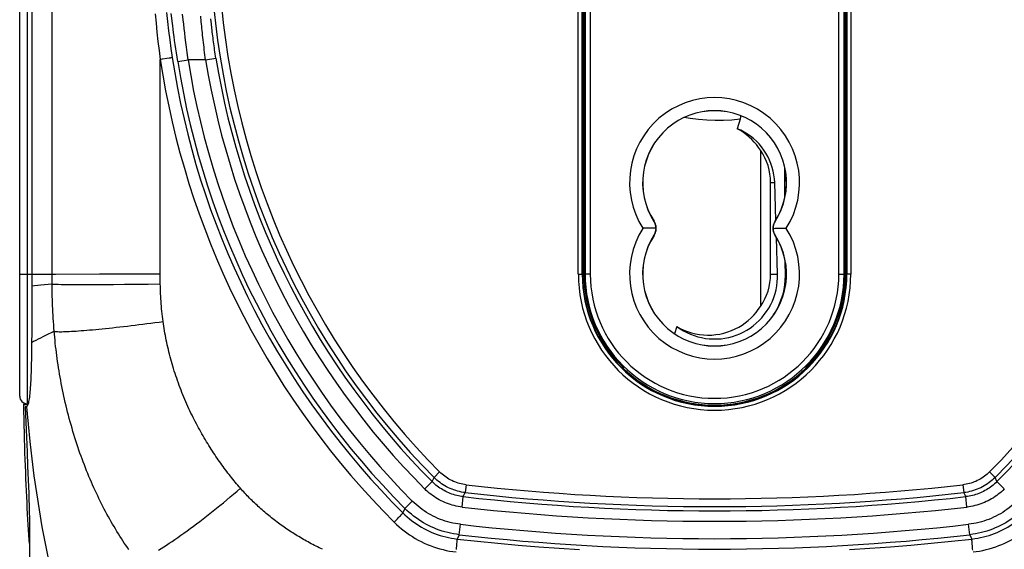
# Model space of a CAD drawing. Units: millimetres. Extents: x 76 to 243, y -58 to 298.
# Drawn here: x 177 to 214, y -33 to -13 of the extents above; entities that cross this region are included whole.
import ezdxf

# ---------------------------------------------------------------- set-up
doc = ezdxf.new("R2010")
doc.units = ezdxf.units.MM
doc.header["$LTSCALE"] = 16.335
doc.layers.get('0').update_dxf_attribs({"linetype": 'CONTINUOUS'})
for name, color, linetype in [('ASSI', 7, 'CONTINUOUS'), ('DRAFT', 7, 'CONTINUOUS'), ('RACCORDO', 7, 'CONTINUOUS')]:
    doc.layers.add(name, color=color, linetype=linetype)
doc.styles.get("Standard").update_dxf_attribs({"font": 'txt', "width": 0.8})
doc.dimstyles.new('DIMSTYLE_1', dxfattribs={"dimtxt": 3, "dimasz": 3, "dimexe": 1.5, "dimexo": 0.5, "dimgap": 0.75, "dimtad": 1, "dimdec": 1, "dimtxsty": 'STANDARD', "dimblk": '_FILLED', "dimblk1": '_FILLED', "dimblk2": '_FILLED', "dimcen": 0.09, "dimadec": 0, "dimazin": 0, "dimtfac": 1, "dimtdec": 1, "dimtofl": 0, "dimtmove": 0, "dimatfit": 3, "dimldrblk": '_FILLED', "dimfxl": 1, "dimtolj": 1, "dimarcsym": 0})

# ---------------------------------------------------------------- blocks, each defined once
blk = doc.blocks.new('_FILLED')
at = {"color": 0, "linetype": 'BYBLOCK'}
blk.add_solid([(0, 0), (-1, 0.317), (-1, -0.317)], dxfattribs=at)
blk = doc.blocks.new('*D1')
at = {"color": 7, "linetype": 'CONTINUOUS'}
for p, q in [((208.195, 158.046), (243.09, 158.046)), ((241.59, 158.046), (241.59, 50.114)), ((241.59, -57.818), (241.59, 50.114)), ((204.653, -57.818), (243.09, -57.818))]:
    blk.add_line(p, q, dxfattribs=at)
at = {"color": 7, "linetype": 'CONTINUOUS', "xscale": 3, "yscale": 3, "zscale": 3}
for p, rotation in [((241.59, 158.046), 90), ((241.59, -57.818), 270)]:
    blk.add_blockref('_FILLED', p, dxfattribs=dict(at, rotation=rotation))
at = {"color": 7, "linetype": 'CONTINUOUS', "insert": (237.84, 50.114), "char_height": 3, "width": 15.42857, "attachment_point": 2, "rotation": 90, "line_spacing_factor": 0.9}
blk.add_mtext('215,9', dxfattribs=at)

msp = doc.modelspace()

# ---------------------------------------------------------------- linework, layer by layer
at = {"color": 7, "linetype": 'CONTINUOUS'}
for p, q in [((205.147, -18.078), (205.147, -24.057)), ((205.541, -22.818), (205.541, -19.318)), ((205.74, -20.75), (205.696, -19.318)), ((205.804, -22.818), (205.761, -21.421)), ((199.902, -26.397), (199.832, -26.397)), ((199.894, -26.418), (199.853, -26.418)), ((199.902, -26.397), (199.894, -26.418)), ((199.894, -26.418), (199.894, -26.458)), ((206.956, -26.397), (206.885, -26.397)), ((206.885, -26.397), (206.894, -26.418)), ((206.934, -26.418), (206.894, -26.418)), ((206.894, -26.418), (206.894, -26.458)), ((202.097, -27.668), (201.988, -27.668)), ((204.8, -27.668), (204.691, -27.668))]:
    msp.add_line(p, q, dxfattribs=at)
at = {"color": 253, "linetype": 'CONTINUOUS'}
for p, q in [((205.541, -19.318), (205.696, -19.318)), ((201.073, -20.801), (201.077, -20.799)), ((205.715, -20.801), (205.711, -20.799)), ((201.073, -21.335), (201.077, -21.337)), ((205.715, -21.335), (205.711, -21.337)), ((205.541, -22.818), (205.804, -22.818)), ((201.964, -27.629), (201.861, -27.629)), ((204.927, -27.629), (204.824, -27.629))]:
    msp.add_line(p, q, dxfattribs=at)
at = {"color": 7, "linetype": 'CONTINUOUS'}
for points in [[(205.147, -18.078), (205.075, -17.969), (204.996, -17.864), (204.91, -17.763), (204.817, -17.665), (204.718, -17.572), (204.613, -17.484), (204.502, -17.402), (204.385, -17.326), (204.261, -17.255)], [(205.696, -19.318), (205.686, -19.168), (205.667, -19.021), (205.639, -18.876), (205.601, -18.733), (205.554, -18.592), (205.499, -18.454), (205.434, -18.322), (205.362, -18.193), (205.281, -18.069), (205.193, -17.951), (205.097, -17.838), (204.994, -17.733), (204.885, -17.634), (204.771, -17.543), (204.651, -17.459), (204.526, -17.383), (204.396, -17.315), (204.261, -17.255)], [(201.148, -21.068), (201.105, -21.067), (201.057, -21.067), (201.006, -21.068), (200.952, -21.068), (200.895, -21.068), (200.835, -21.068), (200.775, -21.068), (200.713, -21.068), (200.65, -21.068)], [(201.073, -20.801), (201.088, -20.827), (201.102, -20.854), (201.114, -20.882), (201.124, -20.91), (201.133, -20.94), (201.14, -20.971), (201.145, -21.002), (201.148, -21.035), (201.148, -21.068)], [(201.148, -21.068), (201.148, -21.101), (201.145, -21.133), (201.14, -21.165), (201.133, -21.196), (201.124, -21.225), (201.114, -21.254), (201.102, -21.282), (201.088, -21.309), (201.073, -21.335)], [(205.639, -21.068), (205.64, -21.035), (205.643, -21.002), (205.648, -20.971), (205.655, -20.94), (205.664, -20.91), (205.674, -20.882), (205.686, -20.854), (205.7, -20.827), (205.715, -20.801)], [(205.639, -21.068), (205.683, -21.069), (205.73, -21.068), (205.782, -21.068), (205.836, -21.068), (205.893, -21.068), (205.952, -21.068), (206.013, -21.067), (206.075, -21.067), (206.138, -21.068)], [(205.715, -21.335), (205.7, -21.309), (205.686, -21.282), (205.674, -21.254), (205.664, -21.225), (205.655, -21.196), (205.648, -21.165), (205.643, -21.133), (205.64, -21.101), (205.639, -21.068)], [(201.95, -24.825), (202.074, -24.912), (202.202, -24.99), (202.334, -25.06), (202.47, -25.121), (202.61, -25.175), (202.752, -25.219), (202.897, -25.254), (203.045, -25.28), (203.193, -25.297), (203.342, -25.305), (203.492, -25.304), (203.641, -25.293), (203.789, -25.273), (203.935, -25.244), (204.079, -25.206), (204.221, -25.159), (204.36, -25.103), (204.495, -25.039), (204.627, -24.966), (204.754, -24.885), (204.875, -24.797), (204.99, -24.701), (205.1, -24.598), (205.202, -24.489), (205.299, -24.372), (205.388, -24.25), (205.469, -24.122), (205.542, -23.99), (205.606, -23.853), (205.662, -23.713), (205.709, -23.569), (205.747, -23.421), (205.776, -23.272), (205.795, -23.122), (205.804, -22.971), (205.804, -22.818)], [(201.95, -24.825), (202.082, -24.899), (202.22, -24.963), (202.362, -25.019), (202.509, -25.066), (202.661, -25.104), (202.815, -25.131), (202.971, -25.148), (203.129, -25.155), (203.286, -25.152), (203.442, -25.138), (203.598, -25.114), (203.75, -25.08), (203.898, -25.036), (204.044, -24.982), (204.183, -24.92), (204.318, -24.849), (204.446, -24.771), (204.568, -24.686), (204.683, -24.594), (204.791, -24.496), (204.892, -24.393), (204.984, -24.286), (205.069, -24.174), (205.147, -24.057)]]:
    msp.add_lwpolyline(points, dxfattribs=at)
at = {"color": 253, "linetype": 'CONTINUOUS'}
for centre, radius, start, end in [((203.394, -19.318), 3.254, 327.4703, 212.5297), ((203.394, -19.318), 2.754, 327.421, 212.579), ((203.394, -22.818), 3.254, 147.4703, 32.5297), ((203.394, -22.818), 2.754, 147.421, 32.579)]:
    msp.add_arc(centre, radius, start, end, dxfattribs=at)
at = {"color": 7, "linetype": 'CONTINUOUS'}
for centre, radius, start, end in [((203.394, -19.318), 2.147, 0, 35.2629), ((203.394, -22.818), 5, 180, 225.7097), ((203.394, -22.818), 2.147, 324.7371, 360), ((203.394, -22.818), 5, 314.2903, 360), ((203.394, -22.818), 5.021, 225.807, 314.193)]:
    msp.add_arc(centre, radius, start, end, dxfattribs=at)
at = {"layer": 'ASSI', "color": 7, "linetype": 'CONTINUOUS'}
for p, q in [((177.259, 3.182), (177.259, -22.818)), ((177.259, -22.818), (177.26, -22.92)), ((177.26, -22.92), (177.26, -23.021)), ((177.26, -23.021), (177.261, -23.123)), ((177.261, -23.123), (177.261, -23.225)), ((177.259, -23.889), (177.258, -24.337)), ((177.258, -24.337), (177.257, -24.628)), ((176.95, -27.81), (177.108, -27.81)), ((176.955, -28.083), (176.95, -27.81)), ((177.011, -27.909), (177.001, -27.899)), ((177.05, -29.063), (177.074, -29.625))]:
    msp.add_line(p, q, dxfattribs=at)
for points in [[(177.261, -23.225), (177.26, -23.43), (177.26, -23.584), (177.259, -23.737), (177.259, -23.889)], [(177.257, -24.628), (177.255, -24.911), (177.254, -25.05), (177.253, -25.185), (177.252, -25.319)], [(177.252, -25.319), (177.249, -25.589), (177.247, -25.725), (177.244, -25.858), (177.242, -25.988), (177.24, -26.114), (177.237, -26.236), (177.234, -26.355), (177.231, -26.469), (177.228, -26.58), (177.224, -26.687), (177.219, -26.789), (177.215, -26.888), (177.21, -26.983), (177.205, -27.074), (177.199, -27.161), (177.192, -27.243), (177.186, -27.322), (177.179, -27.396), (177.171, -27.465), (177.163, -27.53), (177.154, -27.591), (177.145, -27.646), (177.136, -27.697), (177.126, -27.743), (177.116, -27.783), (177.105, -27.818), (177.094, -27.848), (177.083, -27.873), (177.072, -27.892), (177.06, -27.906)], [(176.95, -27.81), (176.959, -27.773), (176.962, -27.757)], [(177.173, -33.137), (177.162, -32.999), (177.149, -32.81), (177.135, -32.616), (177.122, -32.415), (177.11, -32.21), (177.098, -32), (177.086, -31.785), (177.074, -31.566), (177.063, -31.342), (177.053, -31.115), (177.043, -30.883), (177.033, -30.647), (177.023, -30.406), (177.014, -30.162), (177.006, -29.914), (176.997, -29.662), (176.989, -29.407), (176.982, -29.148), (176.975, -28.886), (176.968, -28.621), (176.961, -28.353), (176.955, -28.083)], [(177.001, -27.899), (177.013, -28.195), (177.025, -28.487), (177.037, -28.777), (177.05, -29.063)], [(177.035, -27.918), (177.031, -27.918), (177.021, -27.915), (177.011, -27.909)], [(177.06, -27.906), (177.05, -27.913), (177.041, -27.917), (177.035, -27.918)], [(177.074, -29.625), (177.098, -30.171), (177.109, -30.437), (177.12, -30.698), (177.13, -30.954), (177.139, -31.206), (177.147, -31.452), (177.155, -31.694), (177.161, -31.931), (177.166, -32.163), (177.17, -32.39), (177.172, -32.612), (177.174, -32.83), (177.174, -33.042), (177.172, -33.25)], [(177.172, -33.25), (177.169, -33.452), (177.165, -33.649), (177.159, -33.84)]]:
    msp.add_lwpolyline(points, dxfattribs=at)
at = {"layer": 'ASSI', "color": 253, "linetype": 'CONTINUOUS'}
msp.add_lwpolyline([(177.06, -27.906), (177.115, -28.57), (177.18, -29.232), (177.254, -29.891), (177.338, -30.546), (177.431, -31.199), (177.533, -31.848), (177.645, -32.494), (177.766, -33.136), (177.896, -33.773), (178.034, -34.404)], dxfattribs=at)
at = {"layer": 'DRAFT', "color": 7, "linetype": 'CONTINUOUS'}
for p, q in [((198.344, 3.182), (198.344, -22.818)), ((198.394, 3.182), (198.394, -22.818)), ((208.394, -22.818), (208.394, 3.182)), ((208.444, -22.818), (208.444, 3.182)), ((201.95, -24.825), (201.865, -25.102)), ((199.894, -26.418), (199.853, -26.418)), ((206.894, -26.418), (206.934, -26.418)), ((177.089, -27.788), (177.114, -27.788)), ((201.694, -27.572), (201.694, -27.54)), ((201.826, -27.618), (201.927, -27.618)), ((204.861, -27.618), (204.962, -27.618)), ((205.094, -27.572), (205.094, -27.54))]:
    msp.add_line(p, q, dxfattribs=at)
at = {"layer": 'DRAFT', "color": 253, "linetype": 'CONTINUOUS'}
msp.add_line((206.144, -22.868), (206.106, -22.868), dxfattribs=at)
at = {"layer": 'DRAFT', "color": 7, "linetype": 'CONTINUOUS'}
msp.add_lwpolyline([(205.653, -24.383), (205.738, -24.247), (205.824, -24.089), (205.898, -23.925), (205.961, -23.756), (206.014, -23.583), (206.055, -23.407), (206.083, -23.23), (206.1, -23.05), (206.106, -22.868)], dxfattribs=at)
for centre, radius, start, end in [((203.394, -19.318), 2.75, 327.421, 212.579), ((200.655, -21.068), 0.5, 327.421, 32.579), ((206.133, -21.068), 0.5, 147.421, 212.579), ((203.394, -22.818), 2.75, 147.421, 32.579), ((203.394, -22.818), 5.05, 180, 360)]:
    msp.add_arc(centre, radius, start, end, dxfattribs=at)
at = {"layer": 'RACCORDO', "color": 253, "linetype": 'CONTINUOUS'}
for p, q in [((178.037, -22.818), (178.037, 11.76)), ((177.089, -27.788), (177.089, 7.269)), ((198.179, -22.818), (198.179, 3.182)), ((198.436, 3.182), (198.436, -22.818)), ((198.636, 3.182), (198.636, -22.818)), ((208.152, -22.818), (208.152, 3.182)), ((208.352, -22.818), (208.352, 3.182)), ((208.608, 3.182), (208.608, -22.818)), ((182.65, -13.314), (182.627, -13.135)), ((183.055, -13.087), (183.032, -12.869)), ((183.073, -13.245), (183.055, -13.087)), ((184.125, -13.163), (184.114, -13.049)), ((182.667, -13.445), (182.65, -13.314)), ((182.685, -13.582), (182.667, -13.445)), ((183.091, -13.411), (183.073, -13.245)), ((183.111, -13.584), (183.091, -13.411)), ((182.704, -13.727), (182.685, -13.582)), ((182.725, -13.877), (182.704, -13.727)), ((182.746, -14.032), (182.725, -13.877)), ((183.132, -13.764), (183.111, -13.584)), ((183.154, -13.949), (183.132, -13.764)), ((182.769, -14.192), (182.746, -14.032)), ((182.793, -14.354), (182.769, -14.192)), ((183.177, -14.138), (183.154, -13.949)), ((183.201, -14.33), (183.177, -14.138)), ((182.174, -14.598), (182.264, -14.584)), ((182.174, -22.809), (182.174, -14.598)), ((182.264, -14.584), (182.429, -14.558)), ((182.429, -14.558), (182.518, -14.544)), ((182.518, -14.544), (182.57, -14.535)), ((182.57, -14.535), (182.596, -14.53)), ((182.818, -14.518), (182.793, -14.354)), ((182.844, -14.683), (182.818, -14.518)), ((182.844, -14.683), (183.239, -14.621)), ((183.226, -14.524), (183.201, -14.33)), ((183.239, -14.621), (183.226, -14.524)), ((183.912, -14.621), (183.239, -14.621)), ((183.912, -14.621), (184.307, -14.557)), ((176.794, -22.818), (178.037, -22.818)), ((178.037, -22.818), (178.168, -22.818)), ((178.038, -23.322), (178.037, -22.818)), ((178.168, -22.818), (179.847, -22.816)), ((179.847, -22.816), (180.951, -22.813)), ((180.951, -22.813), (182.174, -22.809)), ((182.174, -22.941), (182.174, -22.809)), ((182.175, -23.07), (182.174, -22.941)), ((198.179, -22.818), (198.344, -22.818)), ((198.636, -22.818), (198.394, -22.818)), ((208.152, -22.818), (208.394, -22.818)), ((208.608, -22.818), (208.444, -22.818)), ((178.383, -23.214), (178.521, -23.216)), ((178.521, -23.216), (178.678, -23.217)), ((178.678, -23.217), (178.853, -23.217)), ((178.853, -23.217), (179.046, -23.218)), ((179.046, -23.218), (179.256, -23.218)), ((179.256, -23.218), (179.601, -23.217)), ((179.601, -23.217), (179.976, -23.215)), ((179.976, -23.215), (180.38, -23.213)), ((180.38, -23.213), (180.806, -23.21)), ((180.806, -23.21), (181.251, -23.206)), ((181.251, -23.206), (181.71, -23.201)), ((181.71, -23.201), (182.177, -23.196)), ((182.177, -23.196), (182.175, -23.07)), ((192.87, -30.396), (192.657, -30.608)), ((213.918, -30.396), (214.13, -30.608)), ((192.302, -31.048), (192.585, -30.766)), ((192.585, -30.766), (192.657, -30.608)), ((193.886, -30.888), (193.852, -31.186)), ((212.902, -30.888), (212.936, -31.186)), ((214.202, -30.766), (214.13, -30.608)), ((214.486, -31.048), (214.202, -30.766)), ((193.776, -31.341), (193.852, -31.186)), ((213.012, -31.341), (212.936, -31.186)), ((191.538, -31.79), (191.822, -31.508)), ((193.73, -31.738), (193.776, -31.341)), ((213.057, -31.738), (213.012, -31.341)), ((191.538, -31.79), (191.463, -31.963)), ((191.13, -32.317), (191.196, -32.25)), ((191.196, -32.25), (191.26, -32.185)), ((191.26, -32.185), (191.299, -32.144)), ((191.299, -32.144), (191.335, -32.107)), ((191.335, -32.107), (191.368, -32.072)), ((191.368, -32.072), (191.396, -32.042)), ((193.623, -32.797), (193.668, -32.4)), ((213.165, -32.797), (213.12, -32.4)), ((193.528, -33.187), (193.533, -33.136)), ((193.533, -33.136), (193.536, -33.09)), ((193.623, -32.797), (193.54, -32.963)), ((213.165, -32.797), (213.248, -32.963)), ((213.26, -33.187), (213.255, -33.136)), ((193.51, -33.364), (193.517, -33.302)), ((193.517, -33.302), (193.523, -33.243)), ((193.523, -33.243), (193.528, -33.187)), ((213.274, -33.333), (213.268, -33.272)), ((213.281, -33.396), (213.274, -33.333))]:
    msp.add_line(p, q, dxfattribs=at)
at = {"layer": 'RACCORDO', "color": 7, "linetype": 'CONTINUOUS'}
for p, q in [((176.794, -27.488), (176.794, 7.853)), ((198.329, -22.818), (198.329, 3.182)), ((208.458, 3.182), (208.458, -22.818)), ((204.373, -16.89), (204.261, -17.255)), ((206.087, -19.866), (206.08, -18.737)), ((206.106, -22.868), (206.102, -22.347)), ((177.06, -27.899), (177.001, -27.899))]:
    msp.add_line(p, q, dxfattribs=at)
at = {"layer": 'RACCORDO', "color": 253, "linetype": 'CONTINUOUS'}
for points in [[(182.419, -12.804), (182.455, -13.155), (182.494, -13.503), (182.537, -13.846), (182.583, -14.186), (182.633, -14.523)], [(181.979, -12.852), (182.012, -13.209), (182.047, -13.562), (182.086, -13.911), (182.128, -14.256), (182.174, -14.598)], [(182.627, -13.135), (182.614, -13.026), (182.59, -12.84)], [(183.912, -14.621), (183.899, -14.523), (183.886, -14.426), (183.874, -14.33), (183.862, -14.233), (183.85, -14.137), (183.839, -14.042), (183.828, -13.948), (183.817, -13.855), (183.807, -13.764), (183.797, -13.673), (183.788, -13.584), (183.779, -13.497), (183.77, -13.411), (183.762, -13.327), (183.754, -13.245), (183.747, -13.165), (183.74, -13.088), (183.734, -13.012), (183.728, -12.939)], [(184.307, -14.557), (184.294, -14.476), (184.282, -14.396), (184.269, -14.316), (184.257, -14.236), (184.246, -14.156), (184.235, -14.078), (184.224, -14), (184.213, -13.923), (184.203, -13.847), (184.194, -13.772), (184.184, -13.698), (184.176, -13.625), (184.167, -13.554), (184.159, -13.485), (184.151, -13.417), (184.144, -13.351), (184.137, -13.286), (184.131, -13.224), (184.125, -13.163)], [(182.174, -14.598), (182.271, -15.199), (182.38, -15.798), (182.5, -16.396), (182.632, -16.992), (182.775, -17.587), (182.93, -18.179), (183.097, -18.768), (183.275, -19.354), (183.464, -19.937), (183.665, -20.516), (183.876, -21.091), (184.099, -21.662), (184.332, -22.228), (184.576, -22.79), (184.831, -23.346), (185.097, -23.898), (185.373, -24.444), (185.659, -24.985), (185.956, -25.521), (186.264, -26.051), (186.581, -26.575), (186.909, -27.093), (187.247, -27.605), (187.595, -28.11), (187.952, -28.608), (188.319, -29.099), (188.694, -29.583), (189.079, -30.059), (189.473, -30.527), (189.875, -30.988), (190.285, -31.439), (190.703, -31.882), (191.13, -32.317)], [(182.596, -14.53), (182.607, -14.528), (182.616, -14.527), (182.623, -14.525), (182.628, -14.524), (182.631, -14.523), (182.633, -14.523)], [(182.633, -14.523), (182.728, -15.114), (182.836, -15.704), (182.954, -16.293), (183.084, -16.88), (183.226, -17.465), (183.379, -18.048), (183.543, -18.628), (183.718, -19.205), (183.905, -19.778), (184.103, -20.348), (184.311, -20.914), (184.531, -21.476), (184.761, -22.034), (185.001, -22.586), (185.253, -23.134), (185.514, -23.677), (185.787, -24.214), (186.069, -24.747), (186.362, -25.274), (186.665, -25.796), (186.978, -26.311), (187.301, -26.821), (187.635, -27.325), (187.977, -27.822), (188.33, -28.313), (188.691, -28.796), (189.062, -29.272), (189.441, -29.741), (189.829, -30.202), (190.226, -30.655), (190.63, -31.099), (191.043, -31.535), (191.463, -31.963)], [(204.373, -16.89), (204.053, -16.922), (203.733, -16.94), (203.414, -16.943), (203.095, -16.932), (202.775, -16.907), (202.459, -16.867), (202.227, -16.828)], [(178.037, -23.205), (177.885, -23.218), (177.741, -23.23), (177.607, -23.242), (177.482, -23.254), (177.367, -23.265), (177.261, -23.276)], [(178.037, -23.205), (178.062, -23.206), (178.092, -23.207), (178.127, -23.209), (178.168, -23.21), (178.214, -23.211), (178.265, -23.212), (178.383, -23.214)], [(178.114, -25.01), (178.104, -24.887), (178.095, -24.764), (178.086, -24.641), (178.078, -24.519), (178.071, -24.398), (178.065, -24.277), (178.059, -24.156), (178.054, -24.036), (178.049, -23.916), (178.046, -23.797), (178.043, -23.677), (178.04, -23.559), (178.039, -23.44), (178.038, -23.322)], [(182.284, -24.636), (182.271, -24.538), (182.259, -24.44), (182.248, -24.342), (182.237, -24.245), (182.228, -24.148), (182.219, -24.052), (182.211, -23.956), (182.204, -23.86), (182.198, -23.764), (182.192, -23.669), (182.187, -23.573), (182.184, -23.479), (182.18, -23.384), (182.178, -23.29), (182.177, -23.196)], [(178.114, -25.01), (178.14, -25.014), (178.172, -25.018), (178.21, -25.021), (178.252, -25.023), (178.3, -25.025), (178.352, -25.025), (178.41, -25.025), (178.473, -25.024), (178.541, -25.022), (178.614, -25.019), (178.691, -25.016), (178.774, -25.011), (178.86, -25.006), (178.951, -25), (179.047, -24.994), (179.147, -24.986), (179.251, -24.978), (179.359, -24.969), (179.471, -24.96), (179.586, -24.949), (179.705, -24.938), (179.828, -24.927), (179.954, -24.914), (180.083, -24.901), (180.215, -24.887), (180.35, -24.873), (180.488, -24.858), (180.628, -24.842), (180.77, -24.826), (180.915, -24.809), (181.061, -24.792), (181.21, -24.774), (181.36, -24.755), (181.511, -24.737), (181.664, -24.717), (181.818, -24.698), (181.973, -24.677), (182.128, -24.657), (182.284, -24.636)], [(185.243, -31.018), (185.192, -30.96), (185.142, -30.902), (185.093, -30.845), (185.045, -30.787), (184.998, -30.73), (184.951, -30.672), (184.904, -30.614), (184.858, -30.556), (184.812, -30.497), (184.765, -30.437), (184.719, -30.377), (184.673, -30.315), (184.626, -30.254), (184.58, -30.191), (184.534, -30.128), (184.488, -30.064), (184.442, -29.999), (184.396, -29.934), (184.351, -29.868), (184.305, -29.801), (184.26, -29.733), (184.214, -29.665), (184.169, -29.596), (184.124, -29.526), (184.079, -29.456), (184.034, -29.384), (183.99, -29.312), (183.945, -29.239), (183.901, -29.166), (183.857, -29.092), (183.813, -29.017), (183.77, -28.941), (183.727, -28.864), (183.684, -28.787), (183.641, -28.709), (183.599, -28.63), (183.556, -28.55), (183.515, -28.47), (183.473, -28.389), (183.432, -28.307), (183.392, -28.225), (183.351, -28.142), (183.311, -28.058), (183.272, -27.973), (183.233, -27.888), (183.194, -27.802), (183.156, -27.714), (183.118, -27.626), (183.081, -27.537), (183.044, -27.447), (183.007, -27.356), (182.971, -27.265), (182.936, -27.174), (182.902, -27.082), (182.868, -26.99), (182.836, -26.898), (182.804, -26.806), (182.772, -26.715), (182.742, -26.623), (182.713, -26.531), (182.684, -26.439), (182.656, -26.348), (182.629, -26.256), (182.603, -26.165), (182.578, -26.073), (182.554, -25.982), (182.53, -25.891), (182.507, -25.8), (182.485, -25.709), (182.464, -25.619), (182.444, -25.528), (182.424, -25.438), (182.405, -25.348), (182.387, -25.258), (182.37, -25.169), (182.354, -25.079), (182.338, -24.99), (182.324, -24.901), (182.31, -24.813), (182.297, -24.724), (182.284, -24.636)], [(178.114, -25.01), (177.999, -25.064), (177.888, -25.117), (177.783, -25.169), (177.682, -25.219), (177.586, -25.268), (177.495, -25.316), (177.408, -25.362), (177.327, -25.406), (177.25, -25.45)], [(180.975, -33.374), (180.916, -33.288), (180.857, -33.202), (180.799, -33.116), (180.742, -33.029), (180.685, -32.94), (180.628, -32.851), (180.572, -32.761), (180.516, -32.671), (180.46, -32.579), (180.405, -32.487), (180.35, -32.393), (180.296, -32.299), (180.242, -32.204), (180.189, -32.109), (180.136, -32.012), (180.084, -31.914), (180.032, -31.816), (179.98, -31.717), (179.929, -31.617), (179.879, -31.516), (179.829, -31.414), (179.779, -31.311), (179.73, -31.208), (179.682, -31.103), (179.634, -30.998), (179.586, -30.892), (179.539, -30.785), (179.493, -30.677), (179.447, -30.569), (179.402, -30.459), (179.357, -30.349), (179.313, -30.238), (179.269, -30.126), (179.227, -30.013), (179.184, -29.899), (179.143, -29.785), (179.102, -29.67), (179.061, -29.555), (179.022, -29.438), (178.983, -29.321), (178.944, -29.203), (178.907, -29.083), (178.869, -28.963), (178.833, -28.842), (178.797, -28.72), (178.762, -28.597), (178.728, -28.474), (178.694, -28.351), (178.662, -28.227), (178.63, -28.104), (178.599, -27.981), (178.57, -27.859), (178.541, -27.736), (178.513, -27.614), (178.486, -27.492), (178.46, -27.37), (178.435, -27.249), (178.411, -27.128), (178.387, -27.007), (178.365, -26.887), (178.343, -26.767), (178.322, -26.647), (178.302, -26.528), (178.283, -26.409), (178.265, -26.29), (178.247, -26.172), (178.231, -26.054), (178.215, -25.936), (178.199, -25.819), (178.185, -25.702), (178.171, -25.586), (178.158, -25.47), (178.146, -25.354), (178.135, -25.239), (178.124, -25.124), (178.114, -25.01)], [(193.886, -30.888), (193.822, -30.879), (193.759, -30.869), (193.697, -30.855), (193.635, -30.84), (193.574, -30.822), (193.513, -30.802), (193.453, -30.78), (193.394, -30.755), (193.336, -30.729), (193.279, -30.7), (193.223, -30.669), (193.168, -30.636), (193.115, -30.6), (193.063, -30.563), (193.013, -30.524), (192.964, -30.483), (192.916, -30.441), (192.87, -30.396)], [(213.918, -30.396), (213.872, -30.441), (213.824, -30.483), (213.775, -30.524), (213.725, -30.563), (213.673, -30.6), (213.619, -30.636), (213.565, -30.669), (213.509, -30.7), (213.452, -30.729), (213.394, -30.755), (213.335, -30.78), (213.275, -30.802), (213.214, -30.822), (213.153, -30.84), (213.091, -30.855), (213.028, -30.869), (212.966, -30.879), (212.902, -30.888)], [(193.776, -31.341), (193.712, -31.332), (193.649, -31.322), (193.587, -31.31), (193.524, -31.296), (193.462, -31.279), (193.401, -31.261), (193.34, -31.241), (193.279, -31.218), (193.22, -31.194), (193.161, -31.168), (193.103, -31.14), (193.046, -31.11), (192.99, -31.079), (192.935, -31.045), (192.881, -31.01), (192.828, -30.973), (192.777, -30.935), (192.727, -30.895), (192.678, -30.853), (192.631, -30.81), (192.585, -30.766)], [(193.852, -31.186), (193.777, -31.176), (193.703, -31.163), (193.63, -31.148), (193.557, -31.13), (193.485, -31.109), (193.413, -31.085), (193.343, -31.059), (193.274, -31.03), (193.205, -30.999), (193.138, -30.965), (193.073, -30.928), (193.008, -30.889), (192.946, -30.848), (192.884, -30.804), (192.825, -30.758), (192.767, -30.71), (192.711, -30.66), (192.657, -30.608)], [(214.13, -30.608), (214.076, -30.66), (214.021, -30.71), (213.963, -30.758), (213.903, -30.804), (213.842, -30.848), (213.779, -30.889), (213.715, -30.928), (213.649, -30.965), (213.582, -30.999), (213.514, -31.03), (213.445, -31.059), (213.374, -31.085), (213.303, -31.109), (213.231, -31.13), (213.158, -31.148), (213.084, -31.163), (213.01, -31.176), (212.936, -31.186)], [(214.202, -30.766), (214.157, -30.81), (214.109, -30.853), (214.061, -30.895), (214.011, -30.935), (213.96, -30.973), (213.907, -31.01), (213.853, -31.045), (213.798, -31.079), (213.742, -31.11), (213.685, -31.14), (213.627, -31.168), (213.568, -31.194), (213.509, -31.218), (213.448, -31.241), (213.387, -31.261), (213.326, -31.279), (213.264, -31.296), (213.201, -31.31), (213.139, -31.322), (213.075, -31.332), (213.012, -31.341)], [(182.109, -33.386), (182.208, -33.326), (182.309, -33.262), (182.413, -33.196), (182.519, -33.127), (182.627, -33.054), (182.738, -32.979), (182.851, -32.901), (182.966, -32.821), (183.083, -32.738), (183.202, -32.652), (183.322, -32.564), (183.444, -32.474), (183.567, -32.381), (183.692, -32.287), (183.818, -32.19), (183.944, -32.091), (184.072, -31.991), (184.201, -31.888), (184.33, -31.784), (184.46, -31.679), (184.59, -31.572), (184.721, -31.463), (184.851, -31.354), (184.982, -31.243), (185.113, -31.131), (185.243, -31.018)], [(188.385, -33.358), (188.323, -33.328), (188.26, -33.298), (188.199, -33.268), (188.137, -33.237), (188.076, -33.206), (188.015, -33.174), (187.954, -33.142), (187.894, -33.11), (187.834, -33.077), (187.774, -33.044), (187.714, -33.011), (187.655, -32.977), (187.596, -32.943), (187.538, -32.908), (187.479, -32.873), (187.422, -32.838), (187.364, -32.803), (187.307, -32.767), (187.25, -32.731), (187.194, -32.695), (187.137, -32.658), (187.082, -32.621), (187.026, -32.584), (186.971, -32.546), (186.916, -32.508), (186.861, -32.469), (186.807, -32.43), (186.753, -32.391), (186.699, -32.352), (186.645, -32.312), (186.592, -32.271), (186.539, -32.231), (186.487, -32.19), (186.434, -32.148), (186.382, -32.107), (186.33, -32.065), (186.279, -32.022), (186.228, -31.98), (186.177, -31.937), (186.127, -31.893), (186.077, -31.85), (186.027, -31.806), (185.978, -31.762), (185.929, -31.717), (185.881, -31.672), (185.832, -31.627), (185.785, -31.582), (185.737, -31.536), (185.69, -31.49), (185.644, -31.444), (185.597, -31.398), (185.552, -31.351), (185.506, -31.304), (185.461, -31.257), (185.417, -31.21), (185.373, -31.162), (185.329, -31.115), (185.286, -31.067), (185.243, -31.018)], [(193.73, -31.738), (193.655, -31.728), (193.579, -31.716), (193.504, -31.701), (193.429, -31.684), (193.354, -31.664), (193.281, -31.643), (193.207, -31.618), (193.135, -31.591), (193.063, -31.562), (192.993, -31.531), (192.923, -31.497), (192.855, -31.462), (192.787, -31.424), (192.721, -31.383), (192.657, -31.341), (192.594, -31.297), (192.532, -31.251), (192.472, -31.203), (192.414, -31.153), (192.357, -31.101), (192.302, -31.048)], [(214.486, -31.048), (214.431, -31.101), (214.374, -31.153), (214.316, -31.203), (214.256, -31.251), (214.194, -31.297), (214.131, -31.341), (214.067, -31.383), (214.001, -31.423), (213.933, -31.461), (213.865, -31.497), (213.795, -31.531), (213.725, -31.562), (213.653, -31.591), (213.581, -31.618), (213.508, -31.642), (213.434, -31.664), (213.359, -31.684), (213.284, -31.701), (213.209, -31.716), (213.133, -31.728), (213.057, -31.738)], [(193.668, -32.4), (193.569, -32.387), (193.471, -32.371), (193.374, -32.352), (193.277, -32.33), (193.18, -32.304), (193.085, -32.276), (192.991, -32.245), (192.897, -32.21), (192.805, -32.173), (192.714, -32.132), (192.624, -32.089), (192.536, -32.043), (192.45, -31.994), (192.364, -31.942), (192.281, -31.888), (192.2, -31.831), (192.12, -31.771), (192.042, -31.709), (191.967, -31.644), (191.893, -31.577), (191.822, -31.508)], [(214.966, -31.508), (214.895, -31.577), (214.821, -31.644), (214.746, -31.709), (214.668, -31.771), (214.588, -31.831), (214.507, -31.888), (214.423, -31.942), (214.338, -31.994), (214.252, -32.043), (214.163, -32.089), (214.074, -32.132), (213.983, -32.173), (213.891, -32.21), (213.797, -32.245), (213.703, -32.276), (213.607, -32.304), (213.511, -32.33), (213.414, -32.352), (213.317, -32.371), (213.219, -32.387), (213.12, -32.4)], [(191.396, -32.042), (191.409, -32.028), (191.42, -32.016), (191.43, -32.005), (191.439, -31.995), (191.447, -31.986), (191.453, -31.979), (191.457, -31.973), (191.461, -31.968), (191.463, -31.965), (191.463, -31.963)], [(191.463, -31.963), (191.543, -32.04), (191.625, -32.115), (191.71, -32.188), (191.798, -32.257), (191.888, -32.324), (191.979, -32.388), (192.073, -32.449), (192.169, -32.507), (192.267, -32.563), (192.367, -32.614), (192.468, -32.663), (192.57, -32.709), (192.674, -32.751), (192.78, -32.789), (192.886, -32.825), (192.993, -32.856), (193.102, -32.885), (193.21, -32.91), (193.32, -32.931), (193.43, -32.949), (193.54, -32.963)], [(193.623, -32.797), (193.511, -32.783), (193.401, -32.765), (193.29, -32.743), (193.181, -32.718), (193.072, -32.689), (192.964, -32.657), (192.858, -32.622), (192.753, -32.583), (192.648, -32.541), (192.546, -32.495), (192.445, -32.446), (192.345, -32.394), (192.247, -32.339), (192.151, -32.28), (192.057, -32.219), (191.965, -32.155), (191.875, -32.087), (191.787, -32.017), (191.702, -31.944), (191.619, -31.868), (191.538, -31.79)], [(215.249, -31.79), (215.169, -31.868), (215.086, -31.944), (215, -32.017), (214.913, -32.087), (214.823, -32.155), (214.731, -32.219), (214.637, -32.28), (214.541, -32.339), (214.443, -32.394), (214.343, -32.446), (214.242, -32.495), (214.139, -32.541), (214.035, -32.583), (213.93, -32.622), (213.823, -32.657), (213.716, -32.689), (213.607, -32.718), (213.497, -32.743), (213.387, -32.765), (213.276, -32.783), (213.165, -32.797)], [(213.248, -32.963), (213.358, -32.949), (213.468, -32.931), (213.577, -32.91), (213.686, -32.885), (213.795, -32.856), (213.902, -32.825), (214.008, -32.789), (214.114, -32.751), (214.218, -32.708), (214.32, -32.663), (214.421, -32.614), (214.521, -32.562), (214.619, -32.507), (214.715, -32.449), (214.809, -32.388), (214.9, -32.324), (214.99, -32.257), (215.077, -32.187), (215.162, -32.115), (215.245, -32.04), (215.325, -31.963)], [(191.13, -32.317), (191.221, -32.405), (191.315, -32.491), (191.412, -32.573), (191.512, -32.653), (191.614, -32.729), (191.719, -32.802), (191.826, -32.872), (191.936, -32.939), (192.047, -33.002), (192.161, -33.061), (192.276, -33.117), (192.393, -33.169), (192.512, -33.217), (192.632, -33.261), (192.754, -33.301), (192.876, -33.338), (193, -33.37), (193.124, -33.399), (193.249, -33.423), (193.374, -33.444), (193.5, -33.46)], [(213.288, -33.46), (213.414, -33.444), (213.539, -33.423), (213.664, -33.399), (213.788, -33.37), (213.912, -33.338), (214.034, -33.301), (214.156, -33.261), (214.276, -33.217), (214.395, -33.169), (214.512, -33.117), (214.627, -33.061), (214.741, -33.002), (214.852, -32.939), (214.962, -32.872), (215.069, -32.802), (215.174, -32.729), (215.276, -32.653), (215.376, -32.573), (215.472, -32.491), (215.566, -32.405), (215.658, -32.317)], [(193.536, -33.09), (193.538, -33.07), (193.539, -33.05), (193.54, -33.033), (193.541, -33.018), (193.542, -33.004), (193.542, -32.992), (193.542, -32.982), (193.542, -32.975), (193.542, -32.969), (193.541, -32.965), (193.54, -32.963)], [(193.54, -32.963), (194.32, -33.048), (195.1, -33.126), (195.881, -33.197), (196.662, -33.261), (197.444, -33.318), (198.226, -33.368)], [(208.562, -33.368), (209.344, -33.318), (210.126, -33.261), (210.907, -33.197), (211.688, -33.126), (212.468, -33.048), (213.248, -32.963)], [(213.255, -33.136), (213.251, -33.09), (213.25, -33.07), (213.249, -33.05), (213.247, -33.033), (213.247, -33.018), (213.246, -33.004), (213.246, -32.992), (213.246, -32.982), (213.246, -32.975), (213.246, -32.969), (213.247, -32.965), (213.248, -32.963)], [(213.268, -33.272), (213.262, -33.215), (213.26, -33.187)]]:
    msp.add_lwpolyline(points, dxfattribs=at)
at = {"layer": 'RACCORDO', "color": 7, "linetype": 'CONTINUOUS'}
msp.add_lwpolyline([(204.377, -16.75), (204.378, -16.752), (204.383, -16.778), (204.385, -16.805), (204.384, -16.833), (204.38, -16.861), (204.373, -16.89)], dxfattribs=at)
at = {"layer": 'RACCORDO', "color": 253, "linetype": 'CONTINUOUS'}
for centre, radius, start, end in [((213.594, -9.818), 29.505, 184.0296, 224.7987), ((213.594, -9.818), 29.205, 184.0812, 224.7987), ((193.194, -9.818), 29.205, 315.2013, 355.9188), ((193.194, -9.818), 29.505, 315.2013, 355.9704), ((213.594, -9.818), 31.132, 188.9914, 224.8917), ((213.594, -9.818), 30.732, 188.9914, 224.8917), ((213.594, -9.818), 30.068, 189.1919, 224.9172), ((213.594, -9.818), 29.668, 189.1919, 224.9172), ((193.194, -9.818), 29.668, 315.0828, 350.8081), ((203.394, -22.818), 5.214, 180, 360), ((203.394, -22.818), 4.958, 180, 360), ((203.394, -22.818), 4.758, 180, 360), ((203.394, 53.282), 84.705, 263.55487, 276.44513), ((203.394, 53.282), 85.005, 263.55487, 276.44513), ((203.394, 53.282), 85.168, 263.51553, 276.48447), ((203.394, 53.282), 85.568, 263.51553, 276.48447), ((203.394, 53.282), 86.232, 263.52402, 276.47598), ((203.394, 53.282), 86.632, 263.52402, 276.47598)]:
    msp.add_arc(centre, radius, start, end, dxfattribs=at)
at = {"layer": 'RACCORDO', "color": 7, "linetype": 'CONTINUOUS'}
for centre, radius, end in [((203.394, -22.818), 5.064, 360), ((177.094, -27.488), 0.3, 269)]:
    msp.add_arc(centre, radius, 180, end, dxfattribs=at)

# ---------------------------------------------------------------- dimensions: what is measured, and where the dimension line sits
at = {"color": 7, "linetype": 'CONTINUOUS'}
dim = msp.add_linear_dim(base=(241.59, -57.818), p1=(207.695, 158.046), p2=(204.153, -57.818), angle=270, dimstyle='DIMSTYLE_1', dxfattribs=at)
dim.commit()
dim.dimension.update_dxf_attribs({"geometry": '*D1', "text_midpoint": (241.59, 50.114), "dimtype": 160})

doc.saveas('drawing.dxf')
